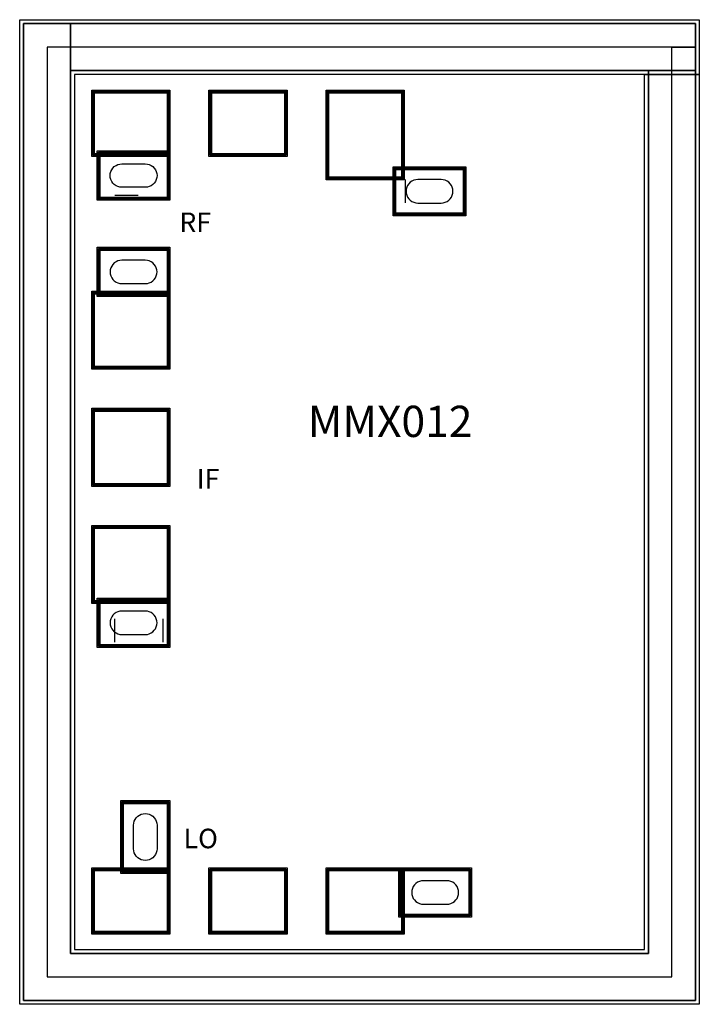
# Model space of a CAD drawing. Units: millimetres. Extents: x 3708 to 4578, y 1574 to 2834.
import ezdxf

# ---------------------------------------------------------------- set-up
doc = ezdxf.new("R2010")
doc.units = ezdxf.units.MM
for name, color, linetype, true_color in [('BACKVIA', 3, 'Continuous', 0x00ff00), ('DM_STR', 7, 'Continuous', 0x008080), ('FA', 7, 'Continuous', 0x800080), ('MET1', 7, 'Continuous', 0x008080), ('MET2', 7, 'Continuous', 0x808000), ('OHMIC', 7, 'Continuous', 0x800000), ('STREET', 5, 'Continuous', 0x0000ff), ('VIA2', 7, 'Continuous', 0x800080)]:
    doc.layers.add(name, color=color, linetype=linetype, true_color=true_color)
doc.styles.get("Standard").update_dxf_attribs({"font": 'arial.ttf'})

msp = doc.modelspace()

# ---------------------------------------------------------------- linework, layer by layer
at = {"layer": 'BACKVIA', "color": 7}
for points in [[(3823.4, 2634.3), (3823.6, 2636.9), (3824.3, 2639.4), (3825.4, 2641.8), (3826.9, 2643.9), (3828.7, 2645.8), (3830.9, 2647.3), (3833.2, 2648.4), (3835.8, 2649.1), (3838.4, 2649.3), (3868.4, 2649.3), (3871, 2649.1), (3873.5, 2648.4), (3875.9, 2647.3), (3878, 2645.8), (3879.9, 2643.9), (3881.4, 2641.8), (3882.5, 2639.4), (3883.2, 2636.9), (3883.4, 2634.3), (3883.2, 2631.7), (3882.5, 2629.2), (3881.4, 2626.8), (3879.9, 2624.7), (3878, 2622.8), (3875.9, 2621.3), (3873.5, 2620.2), (3871, 2619.5), (3868.4, 2619.3), (3838.4, 2619.3), (3835.8, 2619.5), (3833.2, 2620.2), (3830.9, 2621.3), (3828.7, 2622.8), (3826.9, 2624.7), (3825.4, 2626.8), (3824.3, 2629.2), (3823.6, 2631.7)], [(4262.2, 2614.2), (4262, 2616.8), (4261.3, 2619.3), (4260.2, 2621.7), (4258.7, 2623.8), (4256.8, 2625.7), (4254.7, 2627.2), (4252.3, 2628.3), (4249.8, 2629), (4247.2, 2629.2), (4217.2, 2629.2), (4214.6, 2629), (4212, 2628.3), (4209.7, 2627.2), (4207.5, 2625.7), (4205.7, 2623.8), (4204.2, 2621.7), (4203.1, 2619.3), (4202.4, 2616.8), (4202.2, 2614.2), (4202.4, 2611.6), (4203.1, 2609.1), (4204.2, 2606.7), (4205.7, 2604.6), (4207.5, 2602.7), (4209.7, 2601.2), (4212, 2600.1), (4214.6, 2599.4), (4217.2, 2599.2), (4247.2, 2599.2), (4249.8, 2599.4), (4252.3, 2600.1), (4254.7, 2601.2), (4256.8, 2602.7), (4258.7, 2604.6), (4260.2, 2606.7), (4261.3, 2609.1), (4262, 2611.6)], [(3883.4, 2511), (3883.2, 2513.6), (3882.5, 2516.1), (3881.4, 2518.5), (3879.9, 2520.6), (3878, 2522.5), (3875.9, 2524), (3873.5, 2525.1), (3871, 2525.8), (3868.4, 2526), (3838.4, 2526), (3835.8, 2525.8), (3833.2, 2525.1), (3830.9, 2524), (3828.7, 2522.5), (3826.9, 2520.6), (3825.4, 2518.5), (3824.3, 2516.1), (3823.6, 2513.6), (3823.4, 2511), (3823.6, 2508.4), (3824.3, 2505.9), (3825.4, 2503.5), (3826.9, 2501.4), (3828.7, 2499.5), (3830.9, 2498), (3833.2, 2496.9), (3835.8, 2496.2), (3838.4, 2496), (3868.4, 2496), (3871, 2496.2), (3873.5, 2496.9), (3875.9, 2498), (3878, 2499.5), (3879.9, 2501.4), (3881.4, 2503.5), (3882.5, 2505.9), (3883.2, 2508.4)], [(3883.4, 2062), (3883.2, 2064.6), (3882.5, 2067.1), (3881.4, 2069.5), (3879.9, 2071.6), (3878, 2073.5), (3875.9, 2075), (3873.5, 2076.1), (3871, 2076.8), (3868.4, 2077), (3838.4, 2077), (3835.8, 2076.8), (3833.2, 2076.1), (3830.9, 2075), (3828.7, 2073.5), (3826.9, 2071.6), (3825.4, 2069.5), (3824.3, 2067.1), (3823.6, 2064.6), (3823.4, 2062), (3823.6, 2059.4), (3824.3, 2056.9), (3825.4, 2054.5), (3826.9, 2052.4), (3828.7, 2050.5), (3830.9, 2049), (3833.2, 2047.9), (3835.8, 2047.2), (3838.4, 2047), (3868.4, 2047), (3871, 2047.2), (3873.5, 2047.9), (3875.9, 2049), (3878, 2050.5), (3879.9, 2052.4), (3881.4, 2054.5), (3882.5, 2056.9), (3883.2, 2059.4)], [(3868.4, 1817.9), (3871, 1817.7), (3873.5, 1817), (3875.9, 1815.9), (3878, 1814.4), (3879.9, 1812.5), (3881.4, 1810.4), (3882.5, 1808), (3883.2, 1805.5), (3883.4, 1802.9), (3883.4, 1772.9), (3883.2, 1770.3), (3882.5, 1767.8), (3881.4, 1765.4), (3879.9, 1763.3), (3878, 1761.4), (3875.9, 1759.9), (3873.5, 1758.8), (3871, 1758.1), (3868.4, 1757.9), (3865.8, 1758.1), (3863.2, 1758.8), (3860.9, 1759.9), (3858.7, 1761.4), (3856.9, 1763.3), (3855.4, 1765.4), (3854.3, 1767.8), (3853.6, 1770.3), (3853.4, 1772.9), (3853.4, 1802.9), (3853.6, 1805.5), (3854.3, 1808), (3855.4, 1810.4), (3856.9, 1812.5), (3858.7, 1814.4), (3860.9, 1815.9), (3863.2, 1817), (3865.8, 1817.7)], [(4269.4, 1716.9), (4269.2, 1719.5), (4268.5, 1722), (4267.4, 1724.4), (4265.9, 1726.5), (4264, 1728.4), (4261.9, 1729.9), (4259.5, 1731), (4257, 1731.7), (4254.4, 1731.9), (4224.4, 1731.9), (4221.8, 1731.7), (4219.2, 1731), (4216.9, 1729.9), (4214.7, 1728.4), (4212.9, 1726.5), (4211.4, 1724.4), (4210.3, 1722), (4209.6, 1719.5), (4209.4, 1716.9), (4209.6, 1714.3), (4210.3, 1711.8), (4211.4, 1709.4), (4212.9, 1707.3), (4214.7, 1705.4), (4216.9, 1703.9), (4219.2, 1702.8), (4221.8, 1702.1), (4224.4, 1701.9), (4254.4, 1701.9), (4257, 1702.1), (4259.5, 1702.8), (4261.9, 1703.9), (4264, 1705.4), (4265.9, 1707.3), (4267.4, 1709.4), (4268.5, 1711.8), (4269.2, 1714.3)]]:
    msp.add_lwpolyline(points, close=True, dxfattribs=at)
at = {"layer": 'DM_STR', "color": 7}
msp.add_lwpolyline([(3712.6, 1578.8), (4572.6, 1578.8), (4572.6, 2828.8), (3772.6, 2828.8), (3772.6, 2768.8), (4512.6, 2768.8), (4512.6, 1638.8), (3772.6, 1638.8), (3772.6, 2828.8), (3712.6, 2828.8)], close=True, dxfattribs=at)
at = {"layer": 'FA', "color": 7}
for points in [[(4201.1, 2629.1), (4201.1, 2599.3)], [(3859.1, 2608.9), (3829.3, 2608.9)], [(3828.8, 2066.9), (3828.8, 2037.1)], [(3891, 2066.9), (3891, 2037.1)]]:
    msp.add_lwpolyline(points, dxfattribs=at)
at = {"layer": 'MET1', "color": 7}
for points in [[(3801.4, 2741.3), (3801.4, 2742.3), (3898.4, 2742.3), (3898.4, 2741.3)], [(3801.4, 2660.3), (3801.4, 2742.3), (3802.4, 2742.3), (3802.4, 2660.3)], [(3801.4, 2660.3), (3801.4, 2742.3), (3898.4, 2742.3), (3898.4, 2660.3)], [(3801.4, 2660.3), (3801.4, 2742.3), (3898.4, 2742.3), (3898.4, 2660.3)], [(3897.4, 2660.3), (3897.4, 2742.3), (3898.4, 2742.3), (3898.4, 2660.3)], [(3951.4, 2660.3), (3951.4, 2742.3), (4048.4, 2742.3), (4048.4, 2660.3)], [(3951.4, 2660.3), (3951.4, 2742.3), (3952.4, 2742.3), (3952.4, 2660.3)], [(3951.4, 2660.3), (3951.4, 2742.3), (4048.4, 2742.3), (4048.4, 2660.3)], [(3951.4, 2741.3), (3951.4, 2742.3), (4048.4, 2742.3), (4048.4, 2741.3)], [(4047.4, 2660.3), (4047.4, 2742.3), (4048.4, 2742.3), (4048.4, 2660.3)], [(4101.4, 2741.3), (4101.4, 2742.3), (4198.4, 2742.3), (4198.4, 2741.3)], [(4101.4, 2630.3), (4101.4, 2742.3), (4198.4, 2742.3), (4198.4, 2630.3)], [(4101.4, 2630.3), (4101.4, 2742.3), (4198.4, 2742.3), (4198.4, 2630.3)], [(4101.4, 2630.3), (4101.4, 2742.3), (4102.4, 2742.3), (4102.4, 2630.3)], [(4197.4, 2630.3), (4197.4, 2742.3), (4198.4, 2742.3), (4198.4, 2630.3)], [(3801.4, 2660.3), (3801.4, 2661.3), (3898.4, 2661.3), (3898.4, 2660.3)], [(3808.4, 2604.3), (3808.4, 2664.3), (3898.4, 2664.3), (3898.4, 2604.3)], [(3808.4, 2604.3), (3808.4, 2664.3), (3898.4, 2664.3), (3898.4, 2604.3)], [(3951.4, 2660.3), (3951.4, 2661.3), (4048.4, 2661.3), (4048.4, 2660.3)], [(4187.2, 2584.2), (4187.2, 2644.2), (4277.2, 2644.2), (4277.2, 2584.2)], [(4187.2, 2584.2), (4187.2, 2644.2), (4277.2, 2644.2), (4277.2, 2584.2)], [(4101.4, 2630.3), (4101.4, 2631.3), (4198.4, 2631.3), (4198.4, 2630.3)], [(3808.4, 2481), (3808.4, 2541), (3898.4, 2541), (3898.4, 2481)], [(3808.4, 2481), (3808.4, 2541), (3898.4, 2541), (3898.4, 2481)], [(3801.4, 2388), (3801.4, 2485), (3898.4, 2485), (3898.4, 2388)], [(3801.4, 2388), (3801.4, 2485), (3898.4, 2485), (3898.4, 2388)], [(3801.4, 2484), (3801.4, 2485), (3898.4, 2485), (3898.4, 2484)], [(3801.4, 2388), (3801.4, 2485), (3802.4, 2485), (3802.4, 2388)], [(3897.4, 2388), (3897.4, 2485), (3898.4, 2485), (3898.4, 2388)], [(3801.4, 2388), (3801.4, 2389), (3898.4, 2389), (3898.4, 2388)], [(3801.4, 2238), (3801.4, 2335), (3898.4, 2335), (3898.4, 2238)], [(3801.4, 2238), (3801.4, 2335), (3802.4, 2335), (3802.4, 2238)], [(3801.4, 2334), (3801.4, 2335), (3898.4, 2335), (3898.4, 2334)], [(3801.4, 2238), (3801.4, 2335), (3898.4, 2335), (3898.4, 2238)], [(3897.4, 2238), (3897.4, 2335), (3898.4, 2335), (3898.4, 2238)], [(3801.4, 2238), (3801.4, 2239), (3898.4, 2239), (3898.4, 2238)], [(3801.4, 2088), (3801.4, 2185), (3898.4, 2185), (3898.4, 2088)], [(3801.4, 2088), (3801.4, 2185), (3898.4, 2185), (3898.4, 2088)], [(3801.4, 2088), (3801.4, 2185), (3802.4, 2185), (3802.4, 2088)], [(3801.4, 2184), (3801.4, 2185), (3898.4, 2185), (3898.4, 2184)], [(3897.4, 2088), (3897.4, 2185), (3898.4, 2185), (3898.4, 2088)], [(3808.4, 2032), (3808.4, 2092), (3898.4, 2092), (3898.4, 2032)], [(3808.4, 2032), (3808.4, 2092), (3898.4, 2092), (3898.4, 2032)], [(3801.4, 2088), (3801.4, 2089), (3898.4, 2089), (3898.4, 2088)], [(3838.4, 1742.9), (3838.4, 1832.9), (3898.4, 1832.9), (3898.4, 1742.9)], [(3838.4, 1742.9), (3838.4, 1832.9), (3898.4, 1832.9), (3898.4, 1742.9)], [(3801.4, 1745.9), (3801.4, 1746.9), (3898.4, 1746.9), (3898.4, 1745.9)], [(3801.4, 1664.9), (3801.4, 1746.9), (3898.4, 1746.9), (3898.4, 1664.9)], [(3801.4, 1664.9), (3801.4, 1746.9), (3898.4, 1746.9), (3898.4, 1664.9)], [(3801.4, 1664.9), (3801.4, 1746.9), (3802.4, 1746.9), (3802.4, 1664.9)], [(3897.4, 1664.9), (3897.4, 1746.9), (3898.4, 1746.9), (3898.4, 1664.9)], [(3951.4, 1664.9), (3951.4, 1746.9), (4048.4, 1746.9), (4048.4, 1664.9)], [(3951.4, 1664.9), (3951.4, 1746.9), (4048.4, 1746.9), (4048.4, 1664.9)], [(3951.4, 1745.9), (3951.4, 1746.9), (4048.4, 1746.9), (4048.4, 1745.9)], [(3951.4, 1664.9), (3951.4, 1746.9), (3952.4, 1746.9), (3952.4, 1664.9)], [(4047.4, 1664.9), (4047.4, 1746.9), (4048.4, 1746.9), (4048.4, 1664.9)], [(4101.4, 1664.9), (4101.4, 1746.9), (4198.4, 1746.9), (4198.4, 1664.9)], [(4101.4, 1745.9), (4101.4, 1746.9), (4198.4, 1746.9), (4198.4, 1745.9)], [(4101.4, 1664.9), (4101.4, 1746.9), (4102.4, 1746.9), (4102.4, 1664.9)], [(4101.4, 1664.9), (4101.4, 1746.9), (4198.4, 1746.9), (4198.4, 1664.9)], [(4194.4, 1686.9), (4194.4, 1746.9), (4284.4, 1746.9), (4284.4, 1686.9)], [(4194.4, 1686.9), (4194.4, 1746.9), (4284.4, 1746.9), (4284.4, 1686.9)], [(4197.4, 1664.9), (4197.4, 1746.9), (4198.4, 1746.9), (4198.4, 1664.9)], [(3801.4, 1664.9), (3801.4, 1665.9), (3898.4, 1665.9), (3898.4, 1664.9)], [(3951.4, 1664.9), (3951.4, 1665.9), (4048.4, 1665.9), (4048.4, 1664.9)], [(4101.4, 1664.9), (4101.4, 1665.9), (4198.4, 1665.9), (4198.4, 1664.9)]]:
    msp.add_lwpolyline(points, close=True, dxfattribs=at)
at = {"layer": 'MET2', "color": 7}
for points in [[(3802.4, 2661.3), (3802.4, 2741.3), (3897.4, 2741.3), (3897.4, 2661.3)], [(3802.4, 2661.3), (3802.4, 2741.3), (3897.4, 2741.3), (3897.4, 2661.3)], [(3952.4, 2661.3), (3952.4, 2741.3), (4047.4, 2741.3), (4047.4, 2661.3)], [(3952.4, 2661.3), (3952.4, 2741.3), (4047.4, 2741.3), (4047.4, 2661.3)], [(4102.4, 2631.3), (4102.4, 2741.3), (4197.4, 2741.3), (4197.4, 2631.3)], [(4102.4, 2631.3), (4102.4, 2741.3), (4197.4, 2741.3), (4197.4, 2631.3)], [(3809.4, 2605.3), (3809.4, 2663.3), (3897.4, 2663.3), (3897.4, 2605.3)], [(3809.4, 2605.3), (3809.4, 2663.3), (3897.4, 2663.3), (3897.4, 2605.3)], [(4188.2, 2585.2), (4188.2, 2643.2), (4276.2, 2643.2), (4276.2, 2585.2)], [(4188.2, 2585.2), (4188.2, 2643.2), (4276.2, 2643.2), (4276.2, 2585.2)], [(3809.4, 2482), (3809.4, 2540), (3897.4, 2540), (3897.4, 2482)], [(3809.4, 2482), (3809.4, 2540), (3897.4, 2540), (3897.4, 2482)], [(3802.4, 2389), (3802.4, 2484), (3897.4, 2484), (3897.4, 2389)], [(3802.4, 2389), (3802.4, 2484), (3897.4, 2484), (3897.4, 2389)], [(3802.4, 2239), (3802.4, 2334), (3897.4, 2334), (3897.4, 2239)], [(3802.4, 2239), (3802.4, 2334), (3897.4, 2334), (3897.4, 2239)], [(3802.4, 2089), (3802.4, 2184), (3897.4, 2184), (3897.4, 2089)], [(3802.4, 2089), (3802.4, 2184), (3897.4, 2184), (3897.4, 2089)], [(3809.4, 2033), (3809.4, 2091), (3897.4, 2091), (3897.4, 2033)], [(3809.4, 2033), (3809.4, 2091), (3897.4, 2091), (3897.4, 2033)], [(3839.4, 1743.9), (3839.4, 1831.9), (3897.4, 1831.9), (3897.4, 1743.9)], [(3839.4, 1743.9), (3839.4, 1831.9), (3897.4, 1831.9), (3897.4, 1743.9)], [(3802.4, 1665.9), (3802.4, 1745.9), (3897.4, 1745.9), (3897.4, 1665.9)], [(3802.4, 1665.9), (3802.4, 1745.9), (3897.4, 1745.9), (3897.4, 1665.9)], [(3952.4, 1665.9), (3952.4, 1745.9), (4047.4, 1745.9), (4047.4, 1665.9)], [(3952.4, 1665.9), (3952.4, 1745.9), (4047.4, 1745.9), (4047.4, 1665.9)], [(4102.4, 1665.9), (4102.4, 1745.9), (4197.4, 1745.9), (4197.4, 1665.9)], [(4102.4, 1665.9), (4102.4, 1745.9), (4197.4, 1745.9), (4197.4, 1665.9)], [(4195.4, 1687.9), (4195.4, 1745.9), (4283.4, 1745.9), (4283.4, 1687.9)], [(4195.4, 1687.9), (4195.4, 1745.9), (4283.4, 1745.9), (4283.4, 1687.9)]]:
    msp.add_lwpolyline(points, close=True, dxfattribs=at)
at = {"layer": 'OHMIC', "color": 7}
for points in [[(3799.9, 2658.8), (3799.9, 2743.8), (3899.9, 2743.8), (3899.9, 2658.8)], [(3949.9, 2658.8), (3949.9, 2743.8), (4049.9, 2743.8), (4049.9, 2658.8)], [(4099.9, 2628.8), (4099.9, 2743.8), (4199.9, 2743.8), (4199.9, 2628.8)], [(3806.9, 2602.8), (3806.9, 2665.8), (3899.9, 2665.8), (3899.9, 2602.8)], [(4185.7, 2582.7), (4185.7, 2645.7), (4278.7, 2645.7), (4278.7, 2582.7)], [(3806.9, 2479.5), (3806.9, 2542.5), (3899.9, 2542.5), (3899.9, 2479.5)], [(3799.9, 2386.5), (3799.9, 2486.5), (3899.9, 2486.5), (3899.9, 2386.5)], [(3799.9, 2236.5), (3799.9, 2336.5), (3899.9, 2336.5), (3899.9, 2236.5)], [(3799.9, 2086.5), (3799.9, 2186.5), (3899.9, 2186.5), (3899.9, 2086.5)], [(3806.9, 2030.5), (3806.9, 2093.5), (3899.9, 2093.5), (3899.9, 2030.5)], [(3836.9, 1741.4), (3836.9, 1834.4), (3899.9, 1834.4), (3899.9, 1741.4)], [(3799.9, 1663.4), (3799.9, 1748.4), (3899.9, 1748.4), (3899.9, 1663.4)], [(3949.9, 1663.4), (3949.9, 1748.4), (4049.9, 1748.4), (4049.9, 1663.4)], [(4099.9, 1663.4), (4099.9, 1748.4), (4199.9, 1748.4), (4199.9, 1663.4)], [(4192.9, 1685.4), (4192.9, 1748.4), (4285.9, 1748.4), (4285.9, 1685.4)]]:
    msp.add_lwpolyline(points, close=True, dxfattribs=at)
at = {"layer": 'STREET', "color": 7}
for points in [[(3712.6, 1578.8), (3712.6, 2828.8), (4572.6, 2828.8), (4572.6, 2798.8), (3742.6, 2798.8), (3742.6, 1608.8), (4542.6, 1608.8), (4542.6, 2798.8), (4572.6, 2798.8), (4572.6, 1578.8)], [(3712.6, 1578.8), (3712.6, 2828.8), (4572.6, 2828.8), (4572.6, 2768.8), (3772.6, 2768.8), (3772.6, 1638.8), (4512.6, 1638.8), (4512.6, 2768.8), (4572.6, 2768.8), (4572.6, 1578.8)]]:
    msp.add_lwpolyline(points, close=True, dxfattribs=at)
at = {"layer": 'VIA2', "color": 7}
for points in [[(3707.6, 1573.8), (3707.6, 2833.8), (4577.6, 2833.8), (4577.6, 2763.8), (3777.6, 2763.8), (3777.6, 1643.8), (4507.6, 1643.8), (4507.6, 2763.8), (4577.6, 2763.8), (4577.6, 1573.8)], [(3803.4, 2662.3), (3803.4, 2740.3), (3896.4, 2740.3), (3896.4, 2662.3)], [(3953.4, 2662.3), (3953.4, 2740.3), (4046.4, 2740.3), (4046.4, 2662.3)], [(4103.4, 2632.3), (4103.4, 2740.3), (4196.4, 2740.3), (4196.4, 2632.3)], [(3810.4, 2606.3), (3810.4, 2662.3), (3896.4, 2662.3), (3896.4, 2606.3)], [(4189.2, 2586.2), (4189.2, 2642.2), (4275.2, 2642.2), (4275.2, 2586.2)], [(3810.4, 2483), (3810.4, 2539), (3896.4, 2539), (3896.4, 2483)], [(3803.4, 2390), (3803.4, 2483), (3896.4, 2483), (3896.4, 2390)], [(3803.4, 2240), (3803.4, 2333), (3896.4, 2333), (3896.4, 2240)], [(3803.4, 2090), (3803.4, 2183), (3896.4, 2183), (3896.4, 2090)], [(3810.4, 2034), (3810.4, 2090), (3896.4, 2090), (3896.4, 2034)], [(3840.4, 1744.9), (3840.4, 1830.9), (3896.4, 1830.9), (3896.4, 1744.9)], [(3803.4, 1666.9), (3803.4, 1744.9), (3896.4, 1744.9), (3896.4, 1666.9)], [(3953.4, 1666.9), (3953.4, 1744.9), (4046.4, 1744.9), (4046.4, 1666.9)], [(4103.4, 1666.9), (4103.4, 1744.9), (4196.4, 1744.9), (4196.4, 1666.9)], [(4196.4, 1688.9), (4196.4, 1744.9), (4282.4, 1744.9), (4282.4, 1688.9)]]:
    msp.add_lwpolyline(points, close=True, dxfattribs=at)

# ---------------------------------------------------------------- texts
at = {"attachment_point": 1}
for s, insert, char_height in [('{\\fTimes New Roman|b0|i0|c134|p18;RF}', (3912, 2587), 25), ('{\\fTimes New Roman|b0|i0|c134|p18;MMX012}', (4076.4, 2339.8), 40), ('{\\fTimes New Roman|b0|i0|c134|p18;IF}', (3934.3, 2258.8), 25), ('{\\fTimes New Roman|b0|i0|c134|p18;LO}', (3917.5, 1798.5), 25)]:
    msp.add_mtext_dynamic_manual_height_columns(s, width=199.407, gutter_width=12.5, heights=[0], dxfattribs=dict(at, insert=insert, char_height=char_height))

doc.saveas('drawing.dxf')
